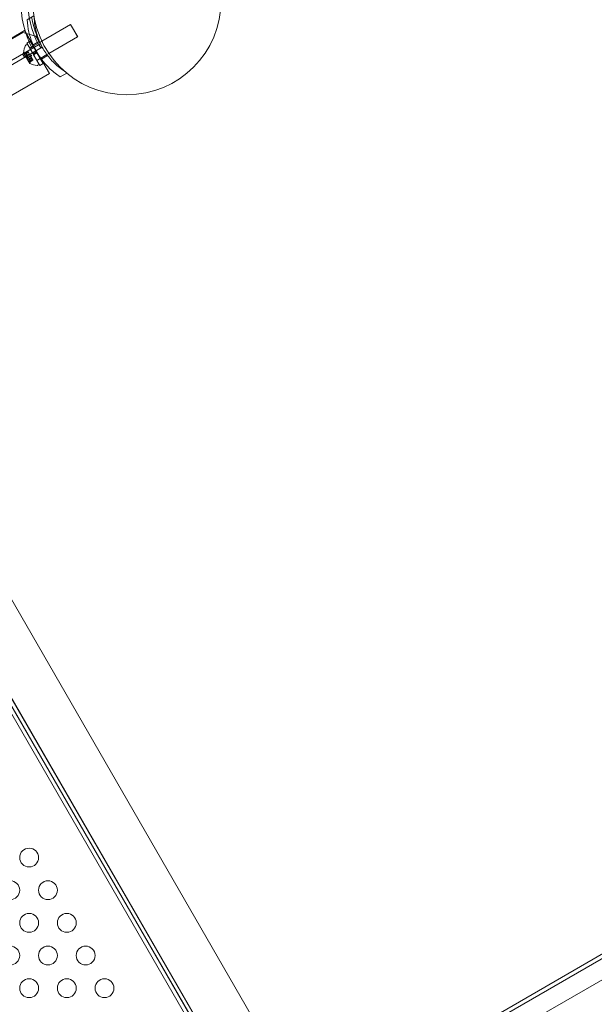
# Model space of a CAD drawing. Extents: x -235 to 501, y 0 to 483.
# Drawn here: x 84 to 99, y 261 to 287 of the extents above; entities that cross this region are included whole.
import ezdxf

# ---------------------------------------------------------------- set-up
doc = ezdxf.new("R2010")
doc.units = 0
doc.header["$MEASUREMENT"] = 0

# ---------------------------------------------------------------- blocks, each defined once
blk = doc.blocks.new('new block')
at = {"color": 0, "linetype": 'Continuous', "lineweight": 0}
for p, q in [((84.223, 286.943), (84.047, 286.841)), ((85.196, 286.711), (84.435, 286.271)), ((85.198, 286.712), (85.196, 286.711)), ((85.383, 286.386), (85.196, 286.711)), ((85.386, 286.387), (85.198, 286.712)), ((83.935, 286.5), (47.233, 265.31)), ((77.106, 282.582), (83.979, 286.551)), ((84.277, 286.408), (83.935, 286.5)), ((83.979, 286.551), (84.214, 286.144)), ((84.016, 286.174), (84.051, 286.194)), ((84.125, 286.273), (84.038, 286.223)), ((84.202, 285.938), (84.038, 286.223)), ((84.204, 285.94), (84.04, 286.224)), ((84.051, 286.194), (84.053, 286.195)), ((84.363, 285.653), (84.051, 286.194)), ((84.366, 285.654), (84.053, 286.195)), ((84.127, 286.274), (84.125, 286.273)), ((84.289, 285.988), (84.125, 286.273)), ((84.291, 285.99), (84.127, 286.274)), ((84.18, 286.079), (84.342, 286.173)), ((84.369, 286.269), (84.205, 286.175)), ((84.381, 286.24), (84.218, 286.146)), ((84.282, 286.399), (84.277, 286.408)), ((84.306, 286.413), (84.282, 286.399)), ((84.282, 286.399), (84.343, 286.293)), ((84.342, 286.173), (84.395, 286.203)), ((84.343, 286.293), (84.447, 286.113)), ((84.359, 286.183), (84.411, 286.093)), ((84.435, 286.271), (84.381, 286.24)), ((85.383, 286.386), (84.621, 285.946)), ((85.386, 286.387), (85.383, 286.386)), ((84.447, 286.113), (47.312, 264.673)), ((47.475, 264.888), (84.18, 286.079)), ((83.926, 285.933), (83.978, 285.843)), ((83.952, 285.965), (84.115, 285.682)), ((83.954, 285.966), (84.118, 285.683)), ((84.031, 285.941), (83.974, 285.96)), ((84.033, 285.942), (83.976, 285.961)), ((84.065, 285.994), (83.981, 285.946)), ((83.985, 285.946), (84.065, 285.992)), ((83.989, 285.938), (84.07, 285.985)), ((84.096, 285.939), (84.004, 285.886)), ((84.031, 285.941), (84.079, 285.969)), ((84.079, 285.969), (84.031, 285.941)), ((84.056, 285.897), (84.104, 285.925)), ((84.057, 285.895), (84.105, 285.923)), ((84.067, 285.995), (84.065, 285.994)), ((84.065, 285.992), (84.067, 285.994)), ((84.07, 285.985), (84.065, 285.994)), ((84.072, 285.986), (84.067, 285.995)), ((84.07, 285.985), (84.072, 285.986)), ((84.07, 285.985), (84.104, 285.925)), ((84.072, 285.986), (84.106, 285.926)), ((84.079, 285.969), (84.081, 285.97)), ((84.081, 285.97), (84.079, 285.969)), ((84.098, 285.941), (84.096, 285.939)), ((84.104, 285.925), (84.106, 285.926)), ((84.104, 285.925), (84.106, 285.922)), ((84.105, 285.923), (84.107, 285.924)), ((84.106, 285.926), (84.108, 285.924)), ((84.106, 285.922), (84.127, 285.886)), ((84.108, 285.924), (84.129, 285.887)), ((84.16, 285.896), (84.111, 285.913)), ((84.116, 286.087), (84.113, 286.086)), ((84.163, 285.898), (84.113, 285.915)), ((84.2, 286.142), (84.114, 286.092)), ((84.203, 286.137), (84.116, 286.087)), ((84.16, 285.896), (84.15, 285.845)), ((84.163, 285.898), (84.152, 285.846)), ((84.202, 286.143), (84.2, 286.142)), ((84.289, 285.988), (84.202, 285.938)), ((84.202, 285.938), (84.218, 285.911)), ((84.218, 286.146), (84.203, 286.137)), ((84.204, 285.94), (84.22, 285.913)), ((84.214, 286.144), (84.401, 285.819)), ((84.304, 285.961), (84.218, 285.911)), ((84.382, 285.627), (84.218, 285.911)), ((84.384, 285.628), (84.22, 285.913)), ((84.291, 285.99), (84.289, 285.988)), ((84.289, 285.988), (84.304, 285.961)), ((84.291, 285.99), (84.306, 285.963)), ((84.306, 285.963), (84.304, 285.961)), ((84.468, 285.677), (84.304, 285.961)), ((84.47, 285.678), (84.306, 285.963)), ((84.568, 285.915), (84.405, 285.821)), ((84.621, 285.946), (84.568, 285.915)), ((84.074, 285.766), (84.004, 285.886)), ((84.076, 285.767), (84.006, 285.888)), ((84.046, 285.84), (84.126, 285.887)), ((84.054, 285.825), (84.135, 285.872)), ((84.165, 285.819), (84.074, 285.766)), ((84.108, 285.808), (84.156, 285.835)), ((84.109, 285.806), (84.157, 285.833)), ((84.111, 285.727), (84.192, 285.773)), ((84.197, 285.765), (84.113, 285.717)), ((84.115, 285.719), (84.196, 285.766)), ((84.134, 285.762), (84.123, 285.703)), ((84.136, 285.763), (84.125, 285.705)), ((84.126, 285.887), (84.128, 285.888)), ((84.135, 285.872), (84.127, 285.886)), ((84.137, 285.873), (84.129, 285.887)), ((84.134, 285.762), (84.182, 285.79)), ((84.182, 285.79), (84.134, 285.762)), ((84.135, 285.872), (84.137, 285.873)), ((84.135, 285.872), (84.156, 285.835)), ((84.137, 285.873), (84.158, 285.837)), ((84.156, 285.835), (84.158, 285.837)), ((84.156, 285.835), (84.158, 285.832)), ((84.157, 285.833), (84.159, 285.835)), ((84.158, 285.837), (84.16, 285.834)), ((84.158, 285.832), (84.192, 285.772)), ((84.16, 285.834), (84.194, 285.774)), ((84.167, 285.82), (84.165, 285.819)), ((84.182, 285.79), (84.184, 285.791)), ((84.184, 285.791), (84.182, 285.79)), ((84.192, 285.773), (84.194, 285.775)), ((84.197, 285.765), (84.192, 285.772)), ((84.199, 285.766), (84.194, 285.774)), ((84.196, 285.766), (84.198, 285.767)), ((84.199, 285.766), (84.197, 285.765)), ((84.304, 285.763), (84.301, 285.761)), ((84.39, 285.813), (84.304, 285.763)), ((84.393, 285.808), (84.306, 285.758)), ((84.328, 285.632), (84.363, 285.653)), ((84.363, 285.653), (84.366, 285.654)), ((84.468, 285.677), (84.382, 285.627)), ((84.405, 285.821), (84.39, 285.813)), ((84.395, 285.809), (84.393, 285.808)), ((84.401, 285.819), (84.636, 285.412)), ((84.587, 285.89), (84.424, 285.796)), ((84.47, 285.678), (84.468, 285.677)), ((77.763, 281.443), (84.636, 285.412)), ((85.095, 285.425), (84.922, 285.326)), ((85.107, 285.432), (85.095, 285.425)), ((77.265, 279.668), (90.311, 257.072)), ((90.381, 256.956), (77.267, 279.669)), ((77.357, 279.721), (90.174, 257.521)), ((90.221, 257.02), (77.175, 279.616)), ((90.242, 260.011), (81.037, 275.955)), ((89.103, 259.353), (79.898, 275.298)), ((90.283, 257.124), (83.387, 269.069)), ((102.583, 263.845), (90.675, 256.971)), ((91.271, 257.435), (102.531, 263.936)), ((102.393, 263.174), (91.351, 256.799))]:
    blk.add_line(p, q, dxfattribs=at)
for centre, radius in [((86.69, 287.35), 2.5), ((86.69, 287.35), 2.5), ((84.097, 264.623), 0.25), ((83.597, 263.757), 0.25), ((84.597, 263.757), 0.25), ((84.097, 262.891), 0.25), ((85.097, 262.891), 0.25), ((83.597, 262.025), 0.25), ((84.597, 262.025), 0.25), ((85.597, 262.025), 0.25), ((84.097, 261.159), 0.25), ((85.097, 261.159), 0.25), ((86.097, 261.159), 0.25)]:
    blk.add_circle(centre, radius, dxfattribs=at)
for centre, radius, start, end in [((86.686, 287.355), 2.812, 153.0291, 206.9709), ((86.686, 287.355), 2.625, 153.2457, 206.7543), ((86.686, 287.355), 2.56, 190.0179, 201.5768), ((84.436, 285.941), 0.485, 153.1297, 177.0739), ((84.438, 285.943), 0.485, 153.1297, 177.0739), ((84.031, 286.147), 0.0312, 120, 153.1297), ((84.033, 286.148), 0.0312, 120, 153.1297), ((83.954, 285.966), 0.0025, 176.8769, 210), ((83.954, 285.966), 0.0025, 210, 269.9968), ((83.956, 285.967), 0.0025, 176.8769, 210), ((83.956, 285.967), 0.0025, 210, 269.9968), ((83.954, 285.901), 0.0625, 71.0708, 89.9968), ((83.956, 285.902), 0.0625, 71.0708, 89.9968), ((84.061, 285.715), 0.0625, 330.0032, 348.9292), ((84.118, 285.683), 0.0025, 150.0032, 210), ((84.118, 285.683), 0.0025, 210, 243.1231), ((84.337, 286.113), 0.485, 242.9261, 266.8703), ((84.12, 285.684), 0.0025, 150.0032, 210), ((84.063, 285.717), 0.0625, 330.0032, 348.9292), ((84.12, 285.684), 0.0025, 210, 243.1231), ((84.339, 286.114), 0.485, 242.9261, 266.8703), ((84.315, 285.661), 0.0313, 266.8703, 300), ((84.312, 285.659), 0.0313, 266.8703, 300)]:
    blk.add_arc(centre, radius, start, end, dxfattribs=at)
for points, knots in [([(84.047, 286.841), (84.053, 286.734), (84.068, 286.622), (84.116, 286.417), (84.145, 286.324), (84.215, 286.145), (84.257, 286.059), (84.35, 285.899), (84.404, 285.819), (84.523, 285.668), (84.589, 285.597), (84.743, 285.454), (84.832, 285.384), (84.922, 285.326)], [1.722503, 1.722503, 1.722503, 1.722503, 2.057723, 2.057723, 2.336033, 2.336033, 2.614343, 2.614343, 2.892652, 2.892652, 3.170962, 3.170962, 3.506182, 3.506182, 3.506182, 3.506182]), ([(85.037, 285.474), (85.002, 285.497), (84.968, 285.52), (84.841, 285.615), (84.753, 285.696), (84.595, 285.874), (84.525, 285.971), (84.407, 286.174), (84.358, 286.284), (84.283, 286.509), (84.257, 286.626), (84.238, 286.792), (84.234, 286.842), (84.232, 286.891)], [2.072755, 2.072755, 2.072755, 2.072755, 2.199745, 2.199745, 2.552007, 2.552007, 2.904269, 2.904269, 3.256531, 3.256531, 3.608793, 3.608793, 3.761066, 3.761066, 3.761066, 3.761066]), ([(83.983, 285.946), (83.982, 285.946), (83.982, 285.946), (83.982, 285.946), (83.981, 285.946), (83.981, 285.945), (83.981, 285.945), (83.981, 285.944), (83.981, 285.944), (83.981, 285.944), (83.981, 285.944), (83.981, 285.944), (83.981, 285.944), (83.981, 285.944), (83.981, 285.944), (83.981, 285.944), (83.981, 285.944), (83.981, 285.944), (83.981, 285.944), (83.981, 285.944), (83.981, 285.944), (83.981, 285.943), (83.981, 285.943), (83.982, 285.943), (83.982, 285.942), (83.983, 285.942), (83.984, 285.941), (83.985, 285.94), (83.986, 285.94), (83.986, 285.94)], [0, 0, 0, 0, 0.00041232, 0.00041232, 0.00367036, 0.00367036, 0.0061271, 0.0061271, 0.00796491, 0.00796491, 0.00815345, 0.00815345, 0.00825503, 0.00825503, 0.00831852, 0.00831852, 0.00838777, 0.00838777, 0.00848273, 0.00848273, 0.00870295, 0.00870295, 0.01013563, 0.01013563, 0.01215525, 0.01215525, 0.01467787, 0.01467787, 0.0166517, 0.0166517, 0.0166517, 0.0166517]), ([(83.986, 285.94), (83.986, 285.94), (83.986, 285.94), (83.985, 285.94), (83.984, 285.941), (83.983, 285.942), (83.982, 285.942), (83.981, 285.943), (83.981, 285.943), (83.981, 285.944), (83.981, 285.944), (83.981, 285.944), (83.981, 285.944), (83.981, 285.944), (83.981, 285.944), (83.981, 285.944), (83.981, 285.944), (83.981, 285.944), (83.981, 285.944), (83.981, 285.944), (83.981, 285.944), (83.981, 285.944), (83.981, 285.944), (83.981, 285.945), (83.981, 285.945), (83.981, 285.945), (83.981, 285.946), (83.982, 285.946), (83.982, 285.946), (83.983, 285.946)], [0, 0, 0, 0, 0.00041133, 0.00041133, 0.0035034, 0.0035034, 0.00594033, 0.00594033, 0.00795678, 0.00795678, 0.00816734, 0.00816734, 0.00825334, 0.00825334, 0.00831687, 0.00831687, 0.00838579, 0.00838579, 0.00847957, 0.00847957, 0.00869405, 0.00869405, 0.01012524, 0.01012524, 0.01214061, 0.01214061, 0.01467168, 0.01467168, 0.01664979, 0.01664979, 0.01664979, 0.01664979]), ([(83.985, 285.947), (83.985, 285.947), (83.985, 285.947), (83.984, 285.947), (83.983, 285.947), (83.983, 285.946), (83.983, 285.946), (83.983, 285.946), (83.983, 285.945), (83.983, 285.945), (83.983, 285.945), (83.983, 285.945), (83.983, 285.945), (83.983, 285.945), (83.983, 285.945), (83.983, 285.945), (83.983, 285.945), (83.983, 285.945), (83.983, 285.945), (83.983, 285.945), (83.983, 285.945), (83.983, 285.945), (83.983, 285.944), (83.984, 285.944), (83.984, 285.944), (83.985, 285.943), (83.986, 285.942), (83.987, 285.942), (83.988, 285.941), (83.988, 285.941)], [0, 0, 0, 0, 0.00041232, 0.00041232, 0.00367036, 0.00367036, 0.0061271, 0.0061271, 0.00796491, 0.00796491, 0.00815345, 0.00815345, 0.00825503, 0.00825503, 0.00831852, 0.00831852, 0.00838777, 0.00838777, 0.00848273, 0.00848273, 0.00870295, 0.00870295, 0.01013563, 0.01013563, 0.01215525, 0.01215525, 0.01467787, 0.01467787, 0.0166517, 0.0166517, 0.0166517, 0.0166517]), ([(83.988, 285.941), (83.988, 285.941), (83.988, 285.941), (83.987, 285.942), (83.986, 285.942), (83.985, 285.943), (83.984, 285.944), (83.984, 285.944), (83.983, 285.945), (83.983, 285.945), (83.983, 285.945), (83.983, 285.945), (83.983, 285.945), (83.983, 285.945), (83.983, 285.945), (83.983, 285.945), (83.983, 285.945), (83.983, 285.945), (83.983, 285.945), (83.983, 285.945), (83.983, 285.945), (83.983, 285.945), (83.983, 285.946), (83.983, 285.946), (83.983, 285.946), (83.983, 285.947), (83.983, 285.947), (83.984, 285.947), (83.984, 285.947), (83.985, 285.947)], [0, 0, 0, 0, 0.00041133, 0.00041133, 0.0035034, 0.0035034, 0.00594033, 0.00594033, 0.00795678, 0.00795678, 0.00816734, 0.00816734, 0.00825334, 0.00825334, 0.00831687, 0.00831687, 0.00838579, 0.00838579, 0.00847957, 0.00847957, 0.00869405, 0.00869405, 0.01012524, 0.01012524, 0.01214061, 0.01214061, 0.01467168, 0.01467168, 0.01664979, 0.01664979, 0.01664979, 0.01664979]), ([(83.983, 285.946), (83.983, 285.946), (83.983, 285.946), (83.983, 285.946), (83.983, 285.946), (83.984, 285.946)], [0.026417714, 0.026417714, 0.026417714, 0.026417714, 0.026883246, 0.026883246, 0.028070805, 0.028070805, 0.028070805, 0.028070805]), ([(83.985, 285.947), (83.985, 285.947), (83.985, 285.947), (83.985, 285.947), (83.985, 285.947), (83.986, 285.947)], [0.026417714, 0.026417714, 0.026417714, 0.026417714, 0.026883246, 0.026883246, 0.028070805, 0.028070805, 0.028070805, 0.028070805]), ([(83.989, 285.938), (83.988, 285.939), (83.987, 285.939), (83.986, 285.94), (83.986, 285.94), (83.986, 285.94)], [0.007300399, 0.007300399, 0.007300399, 0.007300399, 0.009949303, 0.009949303, 0.010414835, 0.010414835, 0.010414835, 0.010414835]), ([(83.991, 285.94), (83.99, 285.94), (83.989, 285.94), (83.989, 285.941), (83.988, 285.941), (83.988, 285.941)], [0.007300399, 0.007300399, 0.007300399, 0.007300399, 0.009949303, 0.009949303, 0.010414835, 0.010414835, 0.010414835, 0.010414835]), ([(84.03, 285.941), (84.03, 285.941), (84.03, 285.941), (84.031, 285.941), (84.031, 285.941), (84.031, 285.941)], [0.006463967, 0.006463967, 0.006463967, 0.006463967, 0.007125803, 0.007125803, 0.009029787, 0.009029787, 0.009029787, 0.009029787]), ([(84.032, 285.942), (84.032, 285.942), (84.032, 285.942), (84.033, 285.942), (84.033, 285.942), (84.033, 285.942)], [0.006463967, 0.006463967, 0.006463967, 0.006463967, 0.007125803, 0.007125803, 0.009029787, 0.009029787, 0.009029787, 0.009029787]), ([(84.055, 285.898), (84.055, 285.898), (84.055, 285.898), (84.056, 285.897), (84.056, 285.897), (84.056, 285.897)], [0.006463967, 0.006463967, 0.006463967, 0.006463967, 0.007125803, 0.007125803, 0.007719964, 0.007719964, 0.007719964, 0.007719964]), ([(84.057, 285.894), (84.057, 285.894), (84.057, 285.895), (84.057, 285.895), (84.057, 285.896), (84.056, 285.896), (84.056, 285.897), (84.056, 285.897)], [0.006463967, 0.006463967, 0.006463967, 0.006463967, 0.007125803, 0.007125803, 0.009029787, 0.009029787, 0.010339612, 0.010339612, 0.010339612, 0.010339612]), ([(84.057, 285.899), (84.057, 285.899), (84.057, 285.899), (84.058, 285.899), (84.058, 285.898), (84.058, 285.898)], [0.006463967, 0.006463967, 0.006463967, 0.006463967, 0.007125803, 0.007125803, 0.007719964, 0.007719964, 0.007719964, 0.007719964]), ([(84.059, 285.895), (84.059, 285.896), (84.059, 285.896), (84.059, 285.896), (84.059, 285.897), (84.059, 285.898), (84.058, 285.898), (84.058, 285.898)], [0.006463967, 0.006463967, 0.006463967, 0.006463967, 0.007125803, 0.007125803, 0.009029787, 0.009029787, 0.010339612, 0.010339612, 0.010339612, 0.010339612]), ([(84.045, 285.838), (84.045, 285.838), (84.045, 285.838), (84.045, 285.839), (84.045, 285.839), (84.045, 285.839)], [0.026417714, 0.026417714, 0.026417714, 0.026417714, 0.026883246, 0.026883246, 0.028070805, 0.028070805, 0.028070805, 0.028070805]), ([(84.052, 285.826), (84.052, 285.826), (84.052, 285.826), (84.051, 285.826), (84.05, 285.826), (84.049, 285.827), (84.048, 285.828), (84.047, 285.829), (84.047, 285.83), (84.046, 285.83), (84.046, 285.83), (84.046, 285.83), (84.046, 285.83), (84.046, 285.83), (84.046, 285.83), (84.046, 285.831), (84.046, 285.831), (84.046, 285.831), (84.046, 285.831), (84.046, 285.831), (84.046, 285.831), (84.046, 285.831), (84.046, 285.832), (84.045, 285.833), (84.045, 285.833), (84.045, 285.835), (84.045, 285.836), (84.045, 285.837), (84.045, 285.837), (84.045, 285.838)], [0, 0, 0, 0, 0.00041393, 0.00041393, 0.00331032, 0.00331032, 0.00567645, 0.00567645, 0.00794407, 0.00794407, 0.00816309, 0.00816309, 0.00825092, 0.00825092, 0.00831521, 0.00831521, 0.00838441, 0.00838441, 0.0084776, 0.0084776, 0.00868657, 0.00868657, 0.01011525, 0.01011525, 0.0121263, 0.0121263, 0.01466595, 0.01466595, 0.01664838, 0.01664838, 0.01664838, 0.01664838]), ([(84.045, 285.838), (84.045, 285.838), (84.045, 285.838), (84.045, 285.837), (84.045, 285.836), (84.045, 285.834), (84.045, 285.834), (84.045, 285.832), (84.046, 285.831), (84.046, 285.831), (84.046, 285.831), (84.046, 285.831), (84.046, 285.831), (84.046, 285.831), (84.046, 285.831), (84.046, 285.831), (84.046, 285.83), (84.046, 285.83), (84.046, 285.83), (84.046, 285.83), (84.046, 285.83), (84.047, 285.83), (84.047, 285.829), (84.048, 285.829), (84.048, 285.828), (84.049, 285.827), (84.05, 285.827), (84.051, 285.826), (84.051, 285.826), (84.052, 285.826)], [0, 0, 0, 0, 0.00041348, 0.00041348, 0.00335938, 0.00335938, 0.00572359, 0.00572359, 0.00794646, 0.00794646, 0.00816387, 0.00816387, 0.00825132, 0.00825132, 0.00831543, 0.00831543, 0.00838451, 0.00838451, 0.0084777, 0.0084777, 0.00868732, 0.00868732, 0.01011652, 0.01011652, 0.01212817, 0.01212817, 0.01466672, 0.01466672, 0.01664861, 0.01664861, 0.01664861, 0.01664861]), ([(84.047, 285.839), (84.047, 285.839), (84.047, 285.839), (84.047, 285.84), (84.047, 285.84), (84.047, 285.84)], [0.026417714, 0.026417714, 0.026417714, 0.026417714, 0.026883246, 0.026883246, 0.028070805, 0.028070805, 0.028070805, 0.028070805]), ([(84.054, 285.827), (84.054, 285.827), (84.054, 285.827), (84.053, 285.827), (84.052, 285.828), (84.051, 285.829), (84.051, 285.829), (84.049, 285.83), (84.049, 285.831), (84.049, 285.831), (84.049, 285.832), (84.048, 285.832), (84.048, 285.832), (84.048, 285.832), (84.048, 285.832), (84.048, 285.832), (84.048, 285.832), (84.048, 285.832), (84.048, 285.832), (84.048, 285.832), (84.048, 285.832), (84.048, 285.832), (84.048, 285.833), (84.047, 285.834), (84.047, 285.835), (84.047, 285.836), (84.047, 285.837), (84.047, 285.838), (84.047, 285.839), (84.047, 285.839)], [0, 0, 0, 0, 0.00041393, 0.00041393, 0.00331032, 0.00331032, 0.00567645, 0.00567645, 0.00794407, 0.00794407, 0.00816309, 0.00816309, 0.00825092, 0.00825092, 0.00831521, 0.00831521, 0.00838441, 0.00838441, 0.0084776, 0.0084776, 0.00868657, 0.00868657, 0.01011525, 0.01011525, 0.0121263, 0.0121263, 0.01466595, 0.01466595, 0.01664838, 0.01664838, 0.01664838, 0.01664838]), ([(84.047, 285.839), (84.047, 285.839), (84.047, 285.839), (84.047, 285.838), (84.047, 285.837), (84.047, 285.836), (84.047, 285.835), (84.048, 285.833), (84.048, 285.833), (84.048, 285.832), (84.048, 285.832), (84.048, 285.832), (84.048, 285.832), (84.048, 285.832), (84.048, 285.832), (84.048, 285.832), (84.048, 285.832), (84.048, 285.832), (84.048, 285.832), (84.049, 285.832), (84.049, 285.832), (84.049, 285.831), (84.049, 285.831), (84.05, 285.83), (84.05, 285.829), (84.051, 285.828), (84.052, 285.828), (84.053, 285.827), (84.054, 285.827), (84.054, 285.827)], [0, 0, 0, 0, 0.00041348, 0.00041348, 0.00335938, 0.00335938, 0.00572359, 0.00572359, 0.00794646, 0.00794646, 0.00816387, 0.00816387, 0.00825132, 0.00825132, 0.00831543, 0.00831543, 0.00838451, 0.00838451, 0.0084777, 0.0084777, 0.00868732, 0.00868732, 0.01011652, 0.01011652, 0.01212817, 0.01212817, 0.01466672, 0.01466672, 0.01664861, 0.01664861, 0.01664861, 0.01664861]), ([(84.054, 285.825), (84.054, 285.825), (84.053, 285.825), (84.052, 285.826), (84.052, 285.826), (84.052, 285.826)], [0.007300399, 0.007300399, 0.007300399, 0.007300399, 0.009949303, 0.009949303, 0.010414835, 0.010414835, 0.010414835, 0.010414835]), ([(84.056, 285.826), (84.056, 285.826), (84.055, 285.827), (84.054, 285.827), (84.054, 285.827), (84.054, 285.827)], [0.007300399, 0.007300399, 0.007300399, 0.007300399, 0.009949303, 0.009949303, 0.010414835, 0.010414835, 0.010414835, 0.010414835]), ([(84.107, 285.808), (84.107, 285.808), (84.107, 285.808), (84.107, 285.808), (84.107, 285.808), (84.108, 285.808)], [0.006463967, 0.006463967, 0.006463967, 0.006463967, 0.007125803, 0.007125803, 0.007719964, 0.007719964, 0.007719964, 0.007719964]), ([(84.109, 285.804), (84.109, 285.805), (84.109, 285.805), (84.109, 285.806), (84.109, 285.806), (84.108, 285.807), (84.108, 285.807), (84.108, 285.808)], [0.006463967, 0.006463967, 0.006463967, 0.006463967, 0.007125803, 0.007125803, 0.009029787, 0.009029787, 0.010339612, 0.010339612, 0.010339612, 0.010339612]), ([(84.109, 285.809), (84.109, 285.809), (84.109, 285.809), (84.11, 285.809), (84.11, 285.809), (84.11, 285.809)], [0.006463967, 0.006463967, 0.006463967, 0.006463967, 0.007125803, 0.007125803, 0.007719964, 0.007719964, 0.007719964, 0.007719964]), ([(84.111, 285.806), (84.111, 285.806), (84.111, 285.806), (84.111, 285.807), (84.111, 285.807), (84.11, 285.808), (84.11, 285.809), (84.11, 285.809)], [0.006463967, 0.006463967, 0.006463967, 0.006463967, 0.007125803, 0.007125803, 0.009029787, 0.009029787, 0.010339612, 0.010339612, 0.010339612, 0.010339612]), ([(84.111, 285.724), (84.111, 285.724), (84.111, 285.724), (84.111, 285.725), (84.111, 285.725), (84.111, 285.725)], [0.026417714, 0.026417714, 0.026417714, 0.026417714, 0.026883246, 0.026883246, 0.028070805, 0.028070805, 0.028070805, 0.028070805]), ([(84.114, 285.718), (84.114, 285.718), (84.114, 285.718), (84.114, 285.717), (84.113, 285.717), (84.113, 285.716), (84.113, 285.716), (84.112, 285.717), (84.112, 285.717), (84.112, 285.717), (84.112, 285.717), (84.112, 285.717), (84.112, 285.717), (84.112, 285.717), (84.112, 285.717), (84.112, 285.717), (84.112, 285.717), (84.112, 285.717), (84.112, 285.717), (84.112, 285.717), (84.112, 285.717), (84.111, 285.718), (84.111, 285.718), (84.111, 285.719), (84.111, 285.719), (84.111, 285.72), (84.111, 285.721), (84.111, 285.722), (84.111, 285.723), (84.111, 285.724)], [0, 0, 0, 0, 0.00041176, 0.00041176, 0.00365422, 0.00365422, 0.00610875, 0.00610875, 0.00796436, 0.00796436, 0.00817423, 0.00817423, 0.00825796, 0.00825796, 0.00832097, 0.00832097, 0.00839048, 0.00839048, 0.00848722, 0.00848722, 0.00871815, 0.00871815, 0.01015814, 0.01015814, 0.01218673, 0.01218673, 0.01468858, 0.01468858, 0.01665151, 0.01665151, 0.01665151, 0.01665151]), ([(84.111, 285.724), (84.111, 285.724), (84.111, 285.723), (84.111, 285.722), (84.111, 285.721), (84.111, 285.72), (84.111, 285.719), (84.111, 285.718), (84.111, 285.718), (84.112, 285.717), (84.112, 285.717), (84.112, 285.717), (84.112, 285.717), (84.112, 285.717), (84.112, 285.717), (84.112, 285.717), (84.112, 285.717), (84.112, 285.717), (84.112, 285.717), (84.112, 285.717), (84.112, 285.717), (84.112, 285.717), (84.112, 285.717), (84.112, 285.717), (84.113, 285.716), (84.113, 285.717), (84.113, 285.717), (84.114, 285.717), (84.114, 285.717), (84.114, 285.718)], [0, 0, 0, 0, 0.00041106, 0.00041106, 0.0035373, 0.0035373, 0.00597776, 0.00597776, 0.00795862, 0.00795862, 0.008168, 0.008168, 0.00825376, 0.00825376, 0.00831721, 0.00831721, 0.00838612, 0.00838612, 0.00848005, 0.00848005, 0.00869554, 0.00869554, 0.01012717, 0.01012717, 0.01214334, 0.01214334, 0.01467282, 0.01467282, 0.01665013, 0.01665013, 0.01665013, 0.01665013]), ([(84.113, 285.725), (84.113, 285.725), (84.113, 285.725), (84.113, 285.726), (84.113, 285.726), (84.113, 285.727)], [0.026417714, 0.026417714, 0.026417714, 0.026417714, 0.026883246, 0.026883246, 0.028070805, 0.028070805, 0.028070805, 0.028070805]), ([(84.117, 285.719), (84.116, 285.719), (84.116, 285.719), (84.116, 285.718), (84.116, 285.718), (84.115, 285.718), (84.115, 285.718), (84.114, 285.718), (84.114, 285.718), (84.114, 285.718), (84.114, 285.718), (84.114, 285.718), (84.114, 285.718), (84.114, 285.718), (84.114, 285.718), (84.114, 285.719), (84.114, 285.719), (84.114, 285.719), (84.114, 285.719), (84.114, 285.719), (84.114, 285.719), (84.114, 285.719), (84.114, 285.719), (84.113, 285.72), (84.113, 285.72), (84.113, 285.722), (84.113, 285.722), (84.113, 285.724), (84.113, 285.724), (84.113, 285.725)], [0, 0, 0, 0, 0.00041176, 0.00041176, 0.00365422, 0.00365422, 0.00610875, 0.00610875, 0.00796436, 0.00796436, 0.00817423, 0.00817423, 0.00825796, 0.00825796, 0.00832097, 0.00832097, 0.00839048, 0.00839048, 0.00848722, 0.00848722, 0.00871815, 0.00871815, 0.01015814, 0.01015814, 0.01218673, 0.01218673, 0.01468858, 0.01468858, 0.01665151, 0.01665151, 0.01665151, 0.01665151]), ([(84.113, 285.725), (84.113, 285.725), (84.113, 285.725), (84.113, 285.724), (84.113, 285.723), (84.113, 285.721), (84.113, 285.72), (84.113, 285.719), (84.114, 285.719), (84.114, 285.719), (84.114, 285.719), (84.114, 285.719), (84.114, 285.719), (84.114, 285.719), (84.114, 285.719), (84.114, 285.718), (84.114, 285.718), (84.114, 285.718), (84.114, 285.718), (84.114, 285.718), (84.114, 285.718), (84.114, 285.718), (84.114, 285.718), (84.115, 285.718), (84.115, 285.718), (84.115, 285.718), (84.116, 285.718), (84.116, 285.718), (84.116, 285.719), (84.117, 285.719)], [0, 0, 0, 0, 0.00041106, 0.00041106, 0.0035373, 0.0035373, 0.00597776, 0.00597776, 0.00795862, 0.00795862, 0.008168, 0.008168, 0.00825376, 0.00825376, 0.00831721, 0.00831721, 0.00838612, 0.00838612, 0.00848005, 0.00848005, 0.00869554, 0.00869554, 0.01012717, 0.01012717, 0.01214334, 0.01214334, 0.01467282, 0.01467282, 0.01665013, 0.01665013, 0.01665013, 0.01665013]), ([(84.115, 285.719), (84.115, 285.719), (84.115, 285.718), (84.114, 285.718), (84.114, 285.718), (84.114, 285.718)], [0.007300399, 0.007300399, 0.007300399, 0.007300399, 0.009949303, 0.009949303, 0.010414835, 0.010414835, 0.010414835, 0.010414835]), ([(84.118, 285.721), (84.117, 285.72), (84.117, 285.72), (84.117, 285.719), (84.117, 285.719), (84.117, 285.719)], [0.007300399, 0.007300399, 0.007300399, 0.007300399, 0.009949303, 0.009949303, 0.010414835, 0.010414835, 0.010414835, 0.010414835]), ([(84.134, 285.761), (84.134, 285.761), (84.134, 285.761), (84.134, 285.762), (84.134, 285.762), (84.134, 285.762)], [0.006463967, 0.006463967, 0.006463967, 0.006463967, 0.007125803, 0.007125803, 0.007719964, 0.007719964, 0.007719964, 0.007719964]), ([(84.136, 285.762), (84.136, 285.763), (84.136, 285.763), (84.136, 285.763), (84.136, 285.763), (84.136, 285.763)], [0.006463967, 0.006463967, 0.006463967, 0.006463967, 0.007125803, 0.007125803, 0.007719964, 0.007719964, 0.007719964, 0.007719964])]:
    blk.add_open_spline(points, degree=3, knots=knots, dxfattribs=at)
for points in [[(83.985, 285.946), (83.984, 285.946), (83.984, 285.946), (83.984, 285.946)], [(83.987, 285.947), (83.986, 285.947), (83.986, 285.947), (83.986, 285.947)], [(84.046, 285.84), (84.045, 285.84), (84.045, 285.839), (84.045, 285.839)], [(84.048, 285.841), (84.048, 285.841), (84.048, 285.841), (84.047, 285.84)], [(84.111, 285.727), (84.111, 285.726), (84.111, 285.726), (84.111, 285.725)], [(84.113, 285.728), (84.113, 285.728), (84.113, 285.727), (84.113, 285.727)], [(84.134, 285.762), (84.134, 285.762), (84.134, 285.762), (84.134, 285.762)], [(84.136, 285.763), (84.136, 285.763), (84.136, 285.763), (84.136, 285.763)], [(85.107, 285.432), (85.083, 285.446), (85.06, 285.46), (85.037, 285.474)]]:
    blk.add_open_spline(points, degree=3, dxfattribs=at)
for points, weights in [([(84.03, 285.941), (84.015, 285.946), (83.984, 285.946)], [1.2877924798, 1.2144124615, 1.05685445761]), ([(83.985, 285.946), (84.016, 285.946), (84.031, 285.941)], [1.06120691497, 1.21890298912, 1.29071555247]), ([(84.032, 285.942), (84.017, 285.947), (83.986, 285.947)], [1.2877924798, 1.2144124615, 1.05685445761]), ([(83.987, 285.947), (84.018, 285.947), (84.033, 285.942)], [1.06120691497, 1.21890298912, 1.29071555247]), ([(84.055, 285.898), (84.032, 285.918), (83.988, 285.939)], [1.2877924798, 1.2144124615, 1.05685445761]), ([(83.989, 285.938), (84.033, 285.917), (84.056, 285.897)], [1.06120691497, 1.21890298912, 1.29071555247]), ([(84.057, 285.899), (84.034, 285.919), (83.99, 285.94)], [1.2877924798, 1.2144124615, 1.05685445761]), ([(83.991, 285.94), (84.035, 285.918), (84.058, 285.898)], [1.06120691497, 1.21890298912, 1.29071555247]), ([(84.046, 285.84), (84.057, 285.875), (84.057, 285.895)], [1.06120691497, 1.21890298912, 1.29071555247]), ([(84.059, 285.895), (84.059, 285.875), (84.047, 285.84)], [1.2877924798, 1.2144124615, 1.05685445761]), ([(84.048, 285.841), (84.059, 285.876), (84.059, 285.896)], [1.06120691497, 1.21890298912, 1.29071555247]), ([(84.057, 285.894), (84.057, 285.874), (84.045, 285.839)], [1.2877924798, 1.2144124615, 1.05685445761]), ([(84.107, 285.808), (84.089, 285.818), (84.053, 285.825)], [1.2877924798, 1.2144124615, 1.05685445761]), ([(84.054, 285.825), (84.09, 285.817), (84.108, 285.808)], [1.06120691497, 1.21890298912, 1.29071555247]), ([(84.109, 285.809), (84.091, 285.819), (84.055, 285.827)], [1.2877924798, 1.2144124615, 1.05685445761]), ([(84.056, 285.826), (84.092, 285.819), (84.11, 285.809)], [1.06120691497, 1.21890298912, 1.29071555247]), ([(84.111, 285.727), (84.114, 285.776), (84.109, 285.806)], [1.06120691497, 1.21890298912, 1.29071555247]), ([(84.109, 285.804), (84.114, 285.774), (84.111, 285.725)], [1.2877924798, 1.2144124615, 1.05685445761]), ([(84.113, 285.728), (84.116, 285.777), (84.111, 285.807)], [1.06120691497, 1.21890298912, 1.29071555247]), ([(84.111, 285.806), (84.116, 285.775), (84.113, 285.727)], [1.2877924798, 1.2144124615, 1.05685445761]), ([(84.115, 285.719), (84.131, 285.747), (84.134, 285.762)], [1.06120691497, 1.21890298912, 1.29071555247]), ([(84.134, 285.761), (84.131, 285.746), (84.115, 285.718)], [1.2877924798, 1.2144124615, 1.05685445761]), ([(84.136, 285.762), (84.133, 285.747), (84.117, 285.72)], [1.2877924798, 1.2144124615, 1.05685445761]), ([(84.118, 285.721), (84.133, 285.748), (84.136, 285.763)], [1.06120691497, 1.21890298912, 1.29071555247])]:
    blk.add_rational_spline(points, weights, degree=2, dxfattribs=at)
blk = doc.blocks.new('B504966r0')
at = {"lineweight": 0}
blk.add_blockref('new block', (439.719, 361.197), dxfattribs=at)

msp = doc.modelspace()

# ---------------------------------------------------------------- block references
at = {"lineweight": 0}
msp.add_blockref('B504966r0', (-439.719, -361.197), dxfattribs=at)

doc.saveas('drawing.dxf')
